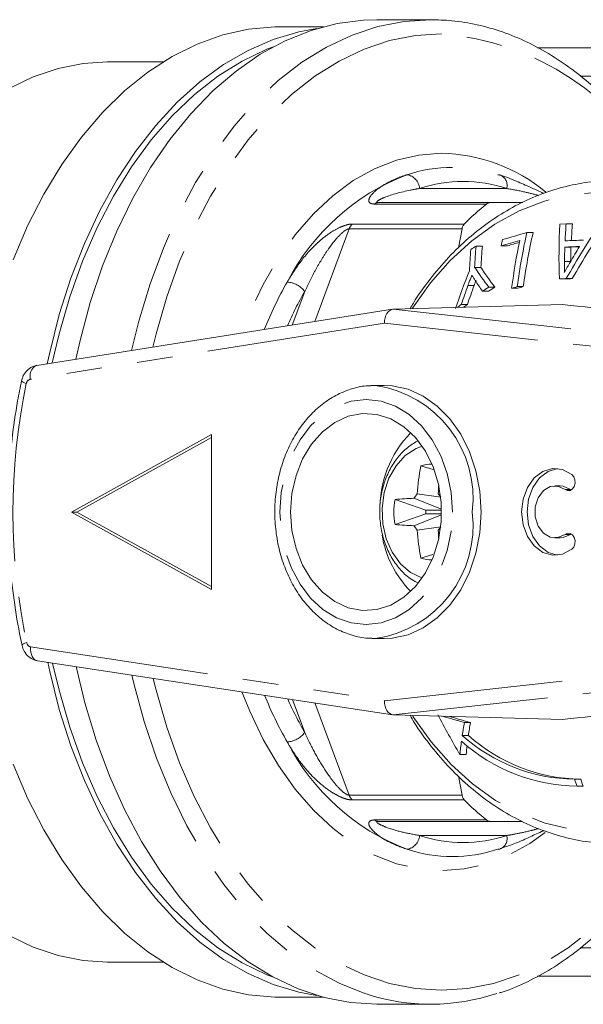
# Model space of a CAD drawing. Units: millimetres. Extents: x 151 to 252, y 93 to 276.
# Drawn here: x 193 to 213, y 93 to 128 of the extents above; entities that cross this region are included whole.
import ezdxf

# ---------------------------------------------------------------- set-up
doc = ezdxf.new("R2010")
doc.units = ezdxf.units.MM
doc.linetypes.add('PHANTOM', pattern=[12.7, 6.35, -1.27, 1.27, -1.27, 1.27, -1.27])

msp = doc.modelspace()

# ---------------------------------------------------------------- linework, layer by layer
at = {"color": 7, "linetype": 'Continuous', "lineweight": 15}
for p, q in [((207.754, 128.19), (205.839, 128.19)), ((203.945, 127.94), (202.392, 127.94)), ((218.201, 127.19), (211.548, 127.19)), ((198.248, 126.69), (196.264, 126.69)), ((213.066, 126.186), (218.201, 126.186)), ((205.897, 121.69), (209.903, 121.69)), ((211.021, 121.69), (209.903, 121.69)), ((208.865, 120.757), (208.744, 120.081)), ((212.563, 120.93), (212.344, 120.921)), ((212.563, 120.93), (212.787, 120.93)), ((211.166, 120.624), (211.39, 120.624)), ((209.361, 120.14), (209.59, 120.14)), ((210.258, 120.151), (210.482, 120.151)), ((212.517, 120.107), (212.735, 120.107)), ((213.031, 120.118), (212.735, 120.107)), ((209.314, 119.386), (209.535, 119.386)), ((209.817, 118.678), (210.032, 118.678)), ((210.829, 118.701), (211.041, 118.701)), ((212.326, 118.977), (212.537, 118.977)), ((212.567, 118.986), (212.779, 118.986)), ((209.591, 118.54), (209.805, 118.54)), ((210.627, 118.644), (210.839, 118.644)), ((206.421, 117.9), (212.446, 118.065)), ((208.838, 118.061), (209.053, 118.061)), ((206.394, 117.898), (193.768, 115.901)), ((205.622, 115.185), (205.779, 115.19)), ((206.101, 115.19), (205.779, 115.19)), ((194.993, 110.69), (199.972, 113.44)), ((199.972, 113.44), (199.972, 107.94)), ((195.186, 110.69), (199.972, 113.333)), ((207.84, 112.203), (207.396, 112.328)), ((208.108, 111.22), (207.275, 111.335)), ((212.356, 111.62), (212.163, 111.62)), ((212.74, 111.475), (212.716, 111.491)), ((207.577, 110.76), (206.485, 111.138)), ((208.138, 110.794), (207.154, 111.178)), ((194.993, 110.69), (199.972, 107.94)), ((195.186, 110.69), (194.993, 110.69)), ((195.186, 110.69), (199.972, 108.047)), ((207.577, 110.62), (206.485, 110.242)), ((208.139, 110.76), (207.577, 110.76)), ((208.139, 110.62), (207.577, 110.62)), ((208.138, 110.586), (207.154, 110.202)), ((208.108, 110.16), (207.275, 110.045)), ((212.716, 109.896), (212.74, 109.912)), ((212.163, 109.767), (212.356, 109.767)), ((207.829, 109.174), (207.396, 109.052)), ((205.779, 106.19), (205.669, 106.192)), ((205.779, 106.19), (206.101, 106.19)), ((193.787, 105.402), (206.395, 103.482)), ((206.42, 103.48), (212.446, 103.315)), ((208.95, 103.206), (209.165, 103.206)), ((208.873, 102.745), (209.092, 102.745)), ((208.788, 102.07), (209.013, 102.07)), ((208.737, 101.305), (208.865, 100.623)), ((212.863, 101.19), (213.081, 101.19)), ((212.949, 100.94), (213.17, 100.94)), ((209.903, 99.69), (205.897, 99.69)), ((209.903, 99.69), (211.018, 99.69)), ((218.201, 95.194), (213.066, 95.194)), ((196.264, 94.69), (198.248, 94.69)), ((211.549, 94.19), (218.201, 94.19)), ((202.392, 93.44), (203.945, 93.44)), ((205.839, 93.19), (207.754, 93.19))]:
    msp.add_line(p, q, dxfattribs=at)
at = {"color": 8, "linetype": 'PHANTOM', "lineweight": 0}
for p, q in [((207.354, 122.19), (210.453, 122.19)), ((209.736, 121.637), (205.752, 121.637)), ((204.858, 120.757), (203.635, 117.462)), ((208.865, 120.757), (204.858, 120.757)), ((204.96, 120.925), (208.944, 120.925)), ((212.507, 119.595), (212.722, 119.595)), ((209.076, 118.74), (209.294, 118.74)), ((202.834, 117.335), (203.277, 118.528)), ((206.421, 117.9), (224.521, 115.903)), ((206.112, 117.398), (193.524, 115.408)), ((224.173, 115.405), (206.112, 117.398)), ((212.716, 111.491), (212.523, 111.491)), ((212.716, 109.896), (212.523, 109.896)), ((193.541, 105.897), (206.11, 103.982)), ((206.11, 103.982), (224.173, 105.975)), ((224.521, 105.477), (206.42, 103.48)), ((203.277, 102.852), (202.842, 104.023)), ((203.641, 103.901), (204.858, 100.623)), ((204.858, 100.623), (208.865, 100.623)), ((208.944, 100.455), (204.96, 100.455)), ((205.752, 99.743), (209.736, 99.743)), ((210.453, 99.19), (207.354, 99.19))]:
    msp.add_line(p, q, dxfattribs=at)
at = {"color": 7, "linetype": 'Continuous', "lineweight": 15, "flags": 128}
for points in [[(195.146, 116.119), (195.296, 116.79), (195.661, 118.141), (196.098, 119.44), (196.602, 120.677), (197.172, 121.845), (197.802, 122.934), (198.489, 123.937), (199.227, 124.848), (200.012, 125.659), (200.838, 126.365), (201.698, 126.961), (202.588, 127.443), (203.501, 127.808), (204.429, 128.052), (205.368, 128.175), (205.839, 128.19)], [(192.918, 119.652), (193.435, 120.858), (194.015, 121.992), (194.655, 123.046), (195.349, 124.013), (196.093, 124.886), (196.881, 125.658), (197.708, 126.325), (198.568, 126.882), (199.456, 127.324), (200.364, 127.649), (201.286, 127.854), (202.216, 127.938), (202.392, 127.94)], [(203.703, 127.871), (203.07, 127.755), (202.158, 127.484), (201.264, 127.096), (200.393, 126.592), (199.553, 125.977), (198.749, 125.255), (197.986, 124.43), (197.271, 123.509), (196.607, 122.498), (196.001, 121.405), (195.455, 120.236), (194.974, 119), (194.561, 117.706), (194.219, 116.363), (194.132, 115.959)], [(194.307, 115.987), (194.551, 117.029), (194.933, 118.343), (195.385, 119.603), (195.905, 120.799), (196.487, 121.921), (197.129, 122.963), (197.825, 123.917), (198.571, 124.775), (199.361, 125.531), (200.189, 126.181), (201.05, 126.719), (201.937, 127.141), (202.163, 127.229)], [(192.778, 125.743), (193.636, 126.159), (194.515, 126.457), (195.408, 126.634), (196.264, 126.69)], [(210.225, 122.665), (210.21, 122.67), (210.136, 122.679)], [(212.326, 118.977), (212.356, 118.978), (212.386, 118.979), (212.416, 118.981), (212.446, 118.982), (212.476, 118.983), (212.507, 118.984), (212.537, 118.985), (212.567, 118.986)], [(212.779, 118.986), (212.749, 118.985), (212.718, 118.984), (212.688, 118.983), (212.658, 118.982), (212.628, 118.981), (212.597, 118.979), (212.567, 118.978), (212.537, 118.977)], [(206.101, 106.19), (206.385, 106.205), (206.947, 106.328), (207.485, 106.569), (207.986, 106.923), (208.435, 107.379), (208.821, 107.926), (209.132, 108.548), (209.361, 109.229), (209.501, 109.949), (209.548, 110.69), (209.501, 111.431), (209.361, 112.151), (209.132, 112.832), (208.821, 113.454), (208.435, 114.001), (207.986, 114.457), (207.485, 114.811), (206.947, 115.052), (206.385, 115.175), (206.101, 115.19)], [(202.777, 110.69), (202.825, 111.352), (202.969, 111.991), (203.202, 112.582), (203.517, 113.105), (203.903, 113.541), (204.344, 113.874), (204.826, 114.091), (205.33, 114.186), (205.839, 114.154), (206.335, 113.998), (206.799, 113.721), (207.214, 113.335), (207.565, 112.854), (207.841, 112.294), (208.03, 111.676), (208.127, 111.023), (208.127, 110.357), (208.03, 109.704), (207.841, 109.086), (207.565, 108.526), (207.214, 108.045), (206.799, 107.659), (206.335, 107.382), (205.839, 107.226), (205.33, 107.194), (204.826, 107.289), (204.344, 107.506), (203.903, 107.839), (203.517, 108.275), (203.202, 108.798), (202.969, 109.389), (202.825, 110.028), (202.777, 110.69)], [(212.764, 109.364), (212.435, 109.191), (212.082, 109.154), (211.737, 109.254), (211.429, 109.483), (211.188, 109.821), (211.034, 110.237), (210.981, 110.693), (211.034, 111.15), (211.188, 111.566), (211.429, 111.904), (211.737, 112.133), (212.082, 112.233), (212.435, 112.196), (212.764, 112.023)], [(212.259, 109.155), (211.93, 109.254), (211.622, 109.483), (211.381, 109.821), (211.226, 110.237), (211.173, 110.693), (211.226, 111.15), (211.381, 111.566), (211.622, 111.904), (211.93, 112.133), (212.259, 112.232)], [(212.764, 112.023), (212.832, 111.943), (212.872, 111.834), (212.878, 111.714), (212.847, 111.6), (212.786, 111.511), (212.703, 111.458), (212.61, 111.451), (212.523, 111.491)], [(212.523, 111.491), (212.269, 111.609), (212, 111.595), (211.754, 111.45), (211.567, 111.196), (211.467, 110.869), (211.467, 110.517), (211.567, 110.191), (211.754, 109.937), (212, 109.792), (212.269, 109.778), (212.523, 109.896)], [(212.716, 111.491), (212.462, 111.609), (212.356, 111.62)], [(212.523, 109.896), (212.61, 109.935), (212.703, 109.929), (212.786, 109.876), (212.847, 109.787), (212.878, 109.673), (212.872, 109.553), (212.832, 109.444), (212.764, 109.364)], [(212.356, 109.767), (212.462, 109.778), (212.716, 109.896)], [(194.147, 105.347), (194.219, 105.017), (194.561, 103.674), (194.974, 102.38), (195.455, 101.144), (196.001, 99.975), (196.607, 98.882), (197.271, 97.871), (197.986, 96.95), (198.749, 96.125), (199.553, 95.403), (200.393, 94.788), (201.264, 94.284), (202.158, 93.896), (203.07, 93.625), (203.703, 93.509)], [(202.163, 94.151), (201.937, 94.239), (201.05, 94.661), (200.189, 95.199), (199.361, 95.849), (198.571, 96.605), (197.825, 97.463), (197.129, 98.417), (196.487, 99.459), (195.905, 100.581), (195.385, 101.777), (194.933, 103.037), (194.551, 104.351), (194.322, 105.321)], [(205.839, 93.19), (204.898, 93.251), (203.963, 93.435), (203.042, 93.74), (202.14, 94.163), (201.264, 94.703), (200.42, 95.355), (199.614, 96.114), (198.852, 96.975), (198.139, 97.933), (197.48, 98.98), (196.879, 100.11), (196.342, 101.313), (195.871, 102.582), (195.469, 103.908), (195.16, 105.193)], [(202.392, 93.44), (202.216, 93.442), (201.286, 93.526), (200.364, 93.731), (199.456, 94.056), (198.568, 94.498), (197.708, 95.055), (196.881, 95.722), (196.093, 96.494), (195.349, 97.367), (194.655, 98.334), (194.015, 99.388), (193.435, 100.522), (192.918, 101.728)], [(210.227, 98.715), (210.21, 98.71), (210.136, 98.701)], [(196.264, 94.69), (195.408, 94.746), (194.515, 94.923), (193.636, 95.221), (192.778, 95.637)]]:
    msp.add_lwpolyline(points, dxfattribs=at)
at = {"color": 8, "linetype": 'PHANTOM', "lineweight": 0, "flags": 128}
for points in [[(207.754, 128.19), (206.813, 128.129), (205.878, 127.945), (204.957, 127.64), (204.055, 127.217), (203.179, 126.677), (202.335, 126.025), (201.529, 125.266), (200.767, 124.405), (200.054, 123.447), (199.395, 122.4), (198.794, 121.27), (198.257, 120.067), (197.786, 118.798), (197.385, 117.472), (197.129, 116.433)], [(208.137, 127.69), (207.211, 127.629), (206.291, 127.445), (205.384, 127.141), (204.497, 126.719), (203.636, 126.181), (202.808, 125.531), (202.018, 124.775), (201.273, 123.917), (200.576, 122.963), (199.935, 121.921), (199.352, 120.799), (198.832, 119.603), (198.38, 118.343), (197.998, 117.029), (197.88, 116.552)], [(208.137, 123.44), (207.334, 123.379), (206.539, 123.195), (205.758, 122.891), (205.001, 122.469), (204.274, 121.934), (203.584, 121.291), (202.938, 120.546), (202.342, 119.706), (201.802, 118.779), (201.323, 117.774), (201.034, 117.05)], [(207.1, 117.919), (207.11, 117.934), (207.744, 118.831), (208.447, 119.634), (209.213, 120.334), (210.032, 120.923), (210.895, 121.393), (211.791, 121.74), (212.71, 121.96), (213.643, 122.049), (214.577, 122.008), (215.502, 121.835), (216.408, 121.535), (217.284, 121.109), (218.12, 120.563), (218.907, 119.903), (219.634, 119.137), (220.295, 118.274), (220.88, 117.323)], [(193.524, 115.408), (193.522, 115.503), (193.531, 115.596), (193.552, 115.681), (193.584, 115.756), (193.626, 115.817), (193.677, 115.864), (193.733, 115.893), (193.768, 115.901)], [(193.387, 115.253), (193.322, 115.279), (193.272, 115.304), (193.237, 115.326), (193.221, 115.346), (193.22, 115.356)], [(208.522, 110.69), (208.476, 111.385), (208.337, 112.058), (208.112, 112.69), (207.805, 113.261), (207.428, 113.754), (206.99, 114.154), (206.506, 114.449), (205.99, 114.629), (205.458, 114.69), (204.926, 114.629), (204.41, 114.449), (203.926, 114.154), (203.488, 113.754), (203.111, 113.261), (202.804, 112.69), (202.579, 112.058), (202.44, 111.385), (202.394, 110.69), (202.44, 109.995), (202.579, 109.322), (202.804, 108.69), (203.111, 108.119), (203.488, 107.626), (203.926, 107.226), (204.41, 106.931), (204.926, 106.751), (205.458, 106.69), (205.99, 106.751), (206.506, 106.931), (206.99, 107.226), (207.428, 107.626), (207.805, 108.119), (208.112, 108.69), (208.337, 109.322), (208.476, 109.995), (208.522, 110.69)], [(207.452, 113.03), (207.23, 112.945), (206.849, 112.695), (206.522, 112.337), (206.267, 111.89), (206.098, 111.378), (206.024, 110.83), (206.048, 110.273), (206.171, 109.739), (206.384, 109.257), (206.677, 108.851), (207.034, 108.545), (207.435, 108.355), (207.452, 108.35)], [(193.404, 106.05), (193.339, 106.024), (193.288, 105.999), (193.254, 105.976), (193.237, 105.956), (193.236, 105.945)], [(193.541, 105.897), (193.539, 105.801), (193.548, 105.709), (193.57, 105.623), (193.602, 105.549), (193.645, 105.487), (193.695, 105.44), (193.752, 105.411), (193.787, 105.402)], [(197.141, 104.891), (197.211, 104.59), (197.576, 103.239), (198.013, 101.94), (198.517, 100.703), (199.087, 99.535), (199.717, 98.446), (200.404, 97.443), (201.143, 96.532), (201.927, 95.721), (202.753, 95.015), (203.613, 94.419), (204.503, 93.937), (205.416, 93.572), (205.455, 93.56)], [(197.892, 104.777), (197.998, 104.351), (198.38, 103.037), (198.832, 101.777), (199.352, 100.581), (199.935, 99.459), (200.576, 98.417), (201.273, 97.463), (202.018, 96.605), (202.808, 95.849), (203.636, 95.199), (204.497, 94.661), (205.384, 94.239), (206.291, 93.935), (207.211, 93.751), (208.137, 93.69), (209.064, 93.751), (209.984, 93.935), (210.891, 94.239), (211.778, 94.661), (212.638, 95.199), (213.467, 95.849), (214.256, 96.605), (215.002, 97.463), (215.698, 98.417), (215.979, 98.85)], [(201.047, 104.296), (201.323, 103.606), (201.802, 102.601), (202.342, 101.674), (202.938, 100.834), (203.584, 100.089), (204.274, 99.446), (205.001, 98.911), (205.758, 98.489), (206.539, 98.185), (207.334, 98.001), (208.137, 97.94), (208.941, 98.001), (209.736, 98.185), (210.516, 98.489), (211.274, 98.911), (211.822, 99.301)], [(220.88, 104.057), (220.296, 103.109), (219.638, 102.247), (218.912, 101.482), (218.128, 100.823), (217.295, 100.277), (216.422, 99.851), (215.518, 99.549), (214.595, 99.375), (213.664, 99.33), (212.733, 99.417), (211.816, 99.632), (210.921, 99.975), (210.059, 100.44), (209.241, 101.024), (208.475, 101.718), (207.77, 102.515), (207.135, 103.406), (207.1, 103.461)]]:
    msp.add_lwpolyline(points, dxfattribs=at)
at = {"color": 8, "linetype": 'PHANTOM', "lineweight": 0}
for centre, radius, start, end in [((207.361, 117.972), 9.749, 27.8756, 85.4323), ((208.022, 117.458), 5.983, 50.2751, 88.8994), ((209.791, 115.191), 8.025, 111.0768, 152.7834), ((206.83, 122.16), 0.524, 3.2558, 81.8141), ((210.061, 122.294), 0.406, 345.0857, 66.1239), ((208.903, 117.5), 4.94, 71.7166, 108.2834), ((205.901, 121.456), 0.234, 91.075, 129.4071), ((205.308, 120.599), 0.476, 136.8817, 160.648), ((214.294, 112.204), 13.409, 150.2315, 158.2255), ((202.599, 118.011), 0.853, 37.3504, 86.283), ((214.177, 112.277), 12.566, 150.1694, 156.4001), ((215.187, 110.69), 22.272, 168.1772, 192.0255), ((193.57, 115.23), 0.184, 104.2318, 172.5231), ((205.205, 111.18), 4.051, 353.0555, 81.8519), ((205.205, 110.2), 4.051, 278.1481, 6.9445), ((193.585, 106.074), 0.183, 187.6674, 256.0954), ((214.282, 109.17), 13.396, 201.8993, 209.7707), ((214.168, 109.098), 12.555, 203.7122, 209.8322), ((202.599, 103.369), 0.853, 273.717, 322.6496), ((209.791, 106.189), 8.025, 207.2166, 248.9232), ((205.308, 100.781), 0.476, 199.352, 223.1183), ((205.901, 99.924), 0.234, 230.5929, 268.925), ((206.83, 99.22), 0.524, 278.1859, 356.7442), ((208.903, 103.88), 4.94, 251.7166, 288.2834), ((210.061, 99.086), 0.406, 294.2431, 14.8789)]:
    msp.add_arc(centre, radius, start, end, dxfattribs=at)
at = {"color": 7, "linetype": 'Continuous', "lineweight": 15}
for centre, radius, start, end in [((208.529, 117.75), 5.19, 90.0909, 108.2352), ((214.664, 115.353), 7.985, 128.1054, 135.7548), ((231.452, 119.773), 19.143, 176.5613, 182.3834), ((231.01, 119.501), 18.502, 175.5713, 177.429), ((240.632, 103.073), 32.262, 146.2925, 150.4456), ((230.728, 119.4), 18.006, 175.1243, 177.0341), ((240.286, 103.246), 31.692, 145.9803, 150.2205), ((225.588, 69.743), 52.885, 105.8247, 106.7948), ((232.864, 115.833), 22.221, 167.5478, 172.5823), ((232.546, 115.788), 21.701, 167.1249, 172.2857), ((225.746, 94.254), 30.636, 122.3311, 122.7385), ((225.9, 118.716), 16.6, 175.0763, 177.6868), ((225.638, 118.608), 16.122, 174.5458, 177.2353), ((230.725, 115.812), 20.921, 167.4083, 168.0301), ((225.347, 70.145), 52.232, 106.0381, 106.7906), ((224.903, 72.455), 49.828, 106.319, 106.8233), ((232.808, 115.748), 22.369, 168.1431, 172.563), ((232.276, 119.448), 19.77, 178.0917, 179.5742), ((229.498, -315.448), 435.886, 92.16439, 92.23269), ((229.46, -312.335), 432.997, 92.15547, 92.24134), ((240.434, 103.737), 31.926, 149.111, 150.2558), ((231.995, 119.338), 19.275, 177.7146, 179.2355), ((225.697, 118.594), 16.581, 175.0562, 177.6697), ((219.076, 125.808), 11.685, 213.3403, 217.5988), ((218.963, 125.476), 11.224, 212.8614, 217.273), ((235.811, 108.575), 28.744, 158.1593, 161.0225), ((236.002, 108.943), 28.653, 160.0079, 161.4462), ((235.663, 109.012), 28.106, 159.7501, 161.2186), ((219.482, 125.502), 12.096, 212.9495, 215.1419), ((228.341, 88.178), 35.685, 121.2713, 121.6974), ((228.213, 88.741), 35.026, 121.2702, 121.7043), ((227.267, 60.689), 60.297, 105.82017, 106.01982), ((227.169, 61.804), 59.139, 105.82592, 106.02939), ((225.333, 92.911), 30.077, 123.2592, 123.6), ((225.215, 93.455), 29.439, 123.2973, 123.6235), ((233.279, 306.493), 189.577, 263.69085, 266.24997), ((209.838, 110.804), 3.891, 135.896, 181.6779), ((207.74, 111.373), 1.014, 86.4194, 109.8101), ((216.578, 110.697), 9.325, 169.9311, 176.0782), ((226.956, 110.697), 18.944, 177.1122, 178.0706), ((214.029, 106.037), 8.585, 141.8867, 143.2058), ((227.532, 126.156), 24.501, 217.2232, 217.5512), ((208.636, 110.69), 2.197, 168.2428, 191.7572), ((207.485, 100.149), 11.034, 91.7189, 95.2025), ((209.298, 110.69), 1.722, 177.6747, 182.3253), ((207.485, 121.231), 11.034, 264.7975, 268.2811), ((214.029, 115.343), 8.585, 216.7942, 218.1133), ((216.578, 110.683), 9.325, 183.9218, 190.0689), ((227.532, 95.224), 24.501, 142.4488, 142.7768), ((226.956, 110.683), 18.944, 181.9294, 182.8878), ((209.679, 110.473), 3.705, 189.3306, 224.6689), ((207.74, 110.005), 1.013, 250.1713, 273.5992), ((233.279, -85.111), 189.574, 93.75002, 96.30923), ((235.707, 117.834), 31.195, 207.3916, 210.3548), ((219.343, 140.382), 38.601, 253.1833, 254.3806), ((219.134, 138.759), 36.924, 253.1242, 254.3356), ((223.617, 100.532), 14.909, 169.6672, 171.4651), ((223.412, 100.713), 14.464, 170.074, 171.925), ((212.956, 107.326), 6.137, 228.29, 269.1259), ((213.175, 107.326), 6.137, 228.29, 269.1259), ((222.269, 100.724), 13.548, 172.2781, 174.3002), ((213.046, 107.241), 6.302, 228.1818, 269.1193), ((221.926, 100.907), 12.965, 173.4853, 174.8566), ((237.043, 109.42), 25.542, 198.7972, 199.3907), ((236.692, 109.382), 24.992, 199.1344, 199.7422), ((214.664, 106.027), 7.985, 224.2452, 231.8946), ((208.52, 103.591), 5.15, 251.7166, 288.2834), ((207.755, 100.584), 7.391, 251.8704, 288.4904)]:
    msp.add_arc(centre, radius, start, end, dxfattribs=at)
for centre, major_axis, ratio, start_param, end_param in [((206.433, 117.398), (-0.012, 0.502), 0.639315, 0.002457, 1.5558), ((206.432, 103.982), (0.01, 0.502), 0.63948, 1.583989, 3.137332)]:
    msp.add_ellipse(centre, major_axis=major_axis, ratio=ratio, start_param=start_param, end_param=end_param, dxfattribs=at)
for points, knots in [([(216.166, 122.535), (216.049, 122.733), (215.729, 123.274), (215.148, 124.072), (214.434, 124.93), (213.673, 125.696), (212.875, 126.367), (212.043, 126.939), (211.184, 127.408), (210.304, 127.772), (209.408, 128.025), (208.556, 128.167), (208.004, 128.183), (207.754, 128.19)], [0, 0, 0, 0, 0.055987, 0.152819, 0.249629, 0.346371, 0.442985, 0.539399, 0.635538, 0.731338, 0.826769, 0.921855, 1, 1, 1, 1]), ([(211.775, 122.012), (211.75, 122.023), (211.583, 122.098), (211.254, 122.253), (210.767, 122.466), (210.419, 122.606), (210.229, 122.664), (210.225, 122.665)], [0, 0, 0, 0, 0.041576, 0.279121, 0.608167, 0.992619, 1, 1, 1, 1]), ([(214.229, 122.476), (214.192, 122.478), (213.858, 122.49), (213.226, 122.409), (212.345, 122.228), (211.483, 121.93), (210.648, 121.531), (209.847, 121.031), (209.088, 120.435), (208.375, 119.75), (207.723, 118.974), (207.27, 118.358), (207.058, 117.984), (207.02, 117.917)], [0, 0, 0, 0, 0.012886, 0.118863, 0.224812, 0.330915, 0.437343, 0.544209, 0.651561, 0.759383, 0.867617, 0.976182, 1, 1, 1, 1]), ([(209.903, 121.69), (209.863, 121.686), (209.801, 121.68), (209.753, 121.648), (209.736, 121.637)], [0, 0, 0, 0, 0.646121, 1, 1, 1, 1]), ([(208.944, 120.925), (208.92, 120.894), (208.882, 120.845), (208.869, 120.78), (208.865, 120.757)], [0, 0, 0, 0, 0.645802, 1, 1, 1, 1]), ([(212.507, 119.209), (212.507, 119.241), (212.506, 119.322), (212.506, 119.451), (212.506, 119.547), (212.507, 119.595)], [0, 0, 0, 0, 0.249985, 0.62498, 1, 1, 1, 1]), ([(212.714, 119.576), (212.676, 119.517), (212.618, 119.428), (212.551, 119.304), (212.522, 119.241), (212.507, 119.209)], [0, 0, 0, 0, 0.496842, 0.74791, 1, 1, 1, 1]), ([(209.076, 118.74), (209.087, 118.771), (209.115, 118.848), (209.161, 118.972), (209.196, 119.064), (209.214, 119.11)], [0, 0, 0, 0, 0.249985, 0.624982, 1, 1, 1, 1]), ([(209.214, 119.11), (209.233, 119.079), (209.262, 119.032), (209.302, 118.97), (209.322, 118.939), (209.332, 118.923)], [0, 0, 0, 0, 0.499971, 0.749983, 1, 1, 1, 1]), ([(209.363, 118.926), (209.363, 118.926), (209.351, 118.895), (209.328, 118.833), (209.305, 118.771), (209.294, 118.74)], [0, 0, 0, 0, 0.004366, 0.502177, 1, 1, 1, 1]), ([(193.768, 115.901), (193.692, 115.881), (193.544, 115.841), (193.368, 115.687), (193.263, 115.518), (193.231, 115.4), (193.22, 115.357)], [0, 0, 0, 0, 0.285991, 0.557258, 0.835535, 1, 1, 1, 1]), ([(193.22, 115.357), (193.172, 115.119), (193.034, 114.432), (192.87, 113.277), (192.754, 111.893), (192.724, 110.5), (192.777, 109.109), (192.916, 107.728), (193.084, 106.675), (193.207, 106.086), (193.236, 105.945)], [0, 0, 0, 0, 0.077348, 0.223418, 0.369512, 0.51561, 0.661715, 0.807828, 0.953952, 1, 1, 1, 1]), ([(205.61, 115.174), (205.558, 115.174), (205.321, 115.175), (204.904, 115.067), (204.377, 114.851), (203.885, 114.527), (203.439, 114.113), (203.048, 113.616), (202.723, 113.046), (202.471, 112.418), (202.299, 111.747), (202.212, 111.05), (202.211, 110.343), (202.297, 109.645), (202.468, 108.97), (202.721, 108.337), (203.05, 107.76), (203.449, 107.254), (203.908, 106.834), (204.415, 106.508), (204.956, 106.297), (205.378, 106.196), (205.613, 106.202), (205.661, 106.203)], [0, 0, 0, 0, 0.013866, 0.063653, 0.113469, 0.163583, 0.214136, 0.265124, 0.316448, 0.367986, 0.41964, 0.47135, 0.5231, 0.574898, 0.626753, 0.678672, 0.730636, 0.782575, 0.834364, 0.885833, 0.936819, 0.987259, 1, 1, 1, 1]), ([(207.272, 113.206), (207.152, 113.134), (206.9, 112.982), (206.575, 112.641), (206.296, 112.219), (206.091, 111.733), (205.966, 111.203), (205.927, 110.651), (205.978, 110.099), (206.117, 109.568), (206.34, 109.079), (206.643, 108.659), (206.956, 108.351), (207.184, 108.231), (207.269, 108.186)], [0, 0, 0, 0, 0.075344, 0.159605, 0.245227, 0.331886, 0.419151, 0.506731, 0.594546, 0.68263, 0.771012, 0.85954, 0.947767, 1, 1, 1, 1]), ([(193.236, 105.945), (193.257, 105.876), (193.302, 105.727), (193.454, 105.544), (193.63, 105.436), (193.747, 105.411), (193.787, 105.402)], [0, 0, 0, 0, 0.2621175, 0.5618206, 0.8480135, 1, 1, 1, 1]), ([(207.022, 103.463), (207.071, 103.378), (207.295, 102.984), (207.766, 102.35), (208.428, 101.573), (209.153, 100.887), (209.927, 100.293), (210.743, 99.798), (211.592, 99.405), (212.465, 99.123), (213.302, 98.949), (213.846, 98.922), (214.091, 98.909)], [0, 0, 0, 0, 0.030795, 0.141981, 0.253039, 0.363875, 0.474383, 0.584454, 0.694006, 0.803001, 0.911472, 1, 1, 1, 1]), ([(208.865, 100.623), (208.875, 100.581), (208.89, 100.517), (208.93, 100.471), (208.944, 100.455)], [0, 0, 0, 0, 0.646121, 1, 1, 1, 1]), ([(209.736, 99.743), (209.769, 99.724), (209.818, 99.694), (209.881, 99.691), (209.903, 99.69)], [0, 0, 0, 0, 0.645802, 1, 1, 1, 1]), ([(210.224, 98.727), (210.382, 98.777), (210.712, 98.882), (211.191, 99.1), (211.55, 99.267), (211.744, 99.354), (211.771, 99.366)], [0, 0, 0, 0, 0.324724, 0.677165, 0.954144, 1, 1, 1, 1]), ([(210.188, 93.595), (210.232, 93.608), (210.573, 93.703), (211.196, 93.984), (212.049, 94.443), (212.874, 95.013), (213.667, 95.679), (214.423, 96.439), (215.136, 97.292), (215.721, 98.094), (216.045, 98.64), (216.167, 98.845)], [0, 0, 0, 0, 0.019068, 0.14686, 0.275071, 0.403742, 0.532847, 0.662315, 0.792056, 0.921981, 1, 1, 1, 1])]:
    msp.add_open_spline(points, degree=3, knots=knots, dxfattribs=at)
at = {"color": 8, "linetype": 'PHANTOM', "lineweight": 0}
for points, knots in [([(205.752, 121.637), (205.714, 121.64), (205.63, 121.646), (205.555, 121.703), (205.544, 121.828), (205.704, 122.053), (206.06, 122.319), (206.497, 122.536), (206.791, 122.639), (206.905, 122.679)], [0, 0, 0, 0, 0.045797, 0.102044, 0.189795, 0.358136, 0.600752, 0.84436, 1, 1, 1, 1]), ([(205.897, 121.69), (205.885, 121.691), (205.865, 121.691), (205.84, 121.7), (205.838, 121.725), (205.917, 121.787), (206.271, 121.949), (206.801, 122.093), (207.244, 122.171), (207.354, 122.19)], [0, 0, 0, 0, 0.016498, 0.02789, 0.068822, 0.145476, 0.311689, 0.829575, 1, 1, 1, 1]), ([(211.581, 121.945), (211.414, 121.988), (211.02, 122.089), (210.661, 122.153), (210.453, 122.19)], [0, 0, 0, 0, 0.421291, 1, 1, 1, 1]), ([(202.654, 118.861), (202.81, 119.115), (203.126, 119.627), (203.646, 120.206), (204.131, 120.59), (204.464, 120.783), (204.703, 120.881), (204.86, 120.92), (204.933, 120.924), (204.96, 120.925)], [0, 0, 0, 0, 0.2947, 0.594568, 0.755388, 0.859159, 0.923161, 0.972139, 1, 1, 1, 1]), ([(204.858, 120.757), (204.844, 120.756), (204.82, 120.753), (204.775, 120.734), (204.723, 120.705), (204.663, 120.662), (204.587, 120.597), (204.5, 120.513), (204.384, 120.386), (204.259, 120.232), (204.082, 119.99), (203.882, 119.683), (203.666, 119.306), (203.464, 118.922), (203.339, 118.659), (203.277, 118.528)], [0, 0, 0, 0, 0.016426, 0.029126, 0.049434, 0.075087, 0.101299, 0.149298, 0.197799, 0.278851, 0.360287, 0.519345, 0.678937, 0.839395, 1, 1, 1, 1]), ([(204.858, 100.623), (204.844, 100.624), (204.821, 100.627), (204.758, 100.652), (204.646, 100.726), (204.441, 100.919), (204.144, 101.288), (203.806, 101.814), (203.51, 102.361), (203.343, 102.713), (203.277, 102.852)], [0, 0, 0, 0, 0.016491, 0.027879, 0.068794, 0.145417, 0.311563, 0.569564, 0.829644, 1, 1, 1, 1]), ([(204.96, 100.455), (204.915, 100.458), (204.815, 100.466), (204.599, 100.536), (204.266, 100.7), (203.81, 101.029), (203.328, 101.516), (202.943, 102.036), (202.735, 102.383), (202.654, 102.519)], [0, 0, 0, 0, 0.045797, 0.102044, 0.189795, 0.358136, 0.600752, 0.84436, 1, 1, 1, 1]), ([(206.905, 98.701), (206.686, 98.782), (206.25, 98.943), (205.799, 99.241), (205.58, 99.488), (205.539, 99.631), (205.585, 99.707), (205.662, 99.739), (205.728, 99.742), (205.752, 99.743)], [0, 0, 0, 0, 0.2979337, 0.594614, 0.755416, 0.8591751, 0.9231701, 0.9721422, 1, 1, 1, 1]), ([(205.897, 99.69), (205.885, 99.689), (205.865, 99.689), (205.847, 99.682), (205.835, 99.668), (205.862, 99.632), (205.975, 99.565), (206.262, 99.445), (206.733, 99.304), (207.147, 99.228), (207.354, 99.19)], [0, 0, 0, 0, 0.016433, 0.029137, 0.049453, 0.101222, 0.197657, 0.360127, 0.679826, 1, 1, 1, 1]), ([(211.576, 99.433), (211.487, 99.41), (211.209, 99.337), (210.845, 99.258), (210.564, 99.209), (210.453, 99.19)], [0, 0, 0, 0, 0.22147, 0.691877, 1, 1, 1, 1])]:
    msp.add_open_spline(points, degree=3, knots=knots, dxfattribs=at)

doc.saveas('drawing.dxf')
